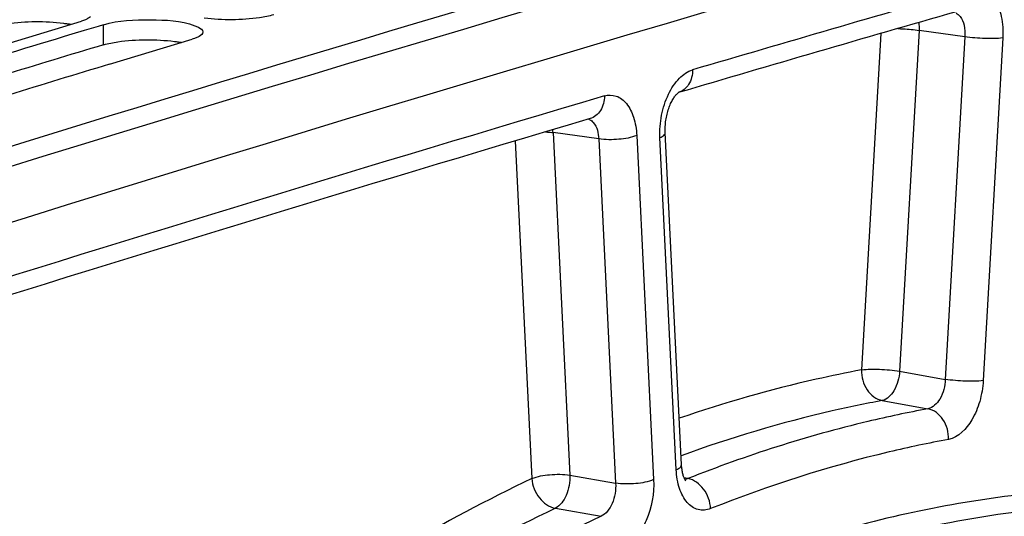
# Model space of a CAD drawing. Units: millimetres. Extents: x 0 to 594, y 0 to 420.
# Drawn here: x 300 to 307, y 83 to 87 of the extents above; entities that cross this region are included whole.
import ezdxf

# ---------------------------------------------------------------- set-up
doc = ezdxf.new("R2010")
doc.units = ezdxf.units.MM
doc.header["$LTSCALE"] = 32.67
doc.layers.get('0').update_dxf_attribs({"linetype": 'CONTINUOUS'})
doc.layers.add('SOLIDES', color=7, linetype='CONTINUOUS')

msp = doc.modelspace()

# ---------------------------------------------------------------- linework, layer by layer
at = {"color": 7, "linetype": 'CONTINUOUS'}
for p, q in [((299.885198, 86.343233), (300.487143, 86.525322)), ((300.507917, 86.456522), (300.418102, 86.429389)), ((300.607749, 86.486648), (300.507917, 86.456522)), ((300.648337, 86.498886), (300.607749, 86.486648)), ((300.691167, 86.211054), (301.293112, 86.393143))]:
    msp.add_line(p, q, dxfattribs=at)
at = {"color": 9, "linetype": 'CONTINUOUS'}
msp.add_line((300.648198, 86.352631), (300.648337, 86.498886), dxfattribs=at)
at = {"color": 3, "linetype": 'CONTINUOUS'}
for centre, radius, start, end in [((395.147651, -222.530452), 322.366946, 104.33913639, 107.64494499), ((395.424673, -228.042538), 328.370069, 106.77577564, 107.04412145)]:
    msp.add_arc(centre, radius, start, end, dxfattribs=at)
at = {"color": 7, "linetype": 'CONTINUOUS'}
for centre, radius, start, end in [((395.677325, -224.167974), 324.227129, 105.08187344, 107.48741837), ((395.558161, -228.33504), 328.828643, 106.81786076, 107.15343188), ((396.254964, -228.610394), 329.006054, 106.88562467, 107.15337776)]:
    msp.add_arc(centre, radius, start, end, dxfattribs=at)
at = {"color": 3, "linetype": 'CONTINUOUS'}
for points, knots in [([(299.842229, 86.48481), (299.876265, 86.49507), (300.046566, 86.525958), (300.22159, 86.526031), (300.357551, 86.509438)], [0, 0, 0, 0, 0.20606104, 1, 1, 1, 1]), ([(300.357551, 86.509438), (300.366442, 86.508354), (300.38377, 86.506048), (300.401036, 86.503314), (300.409434, 86.501859)], [0, 0, 0, 0, 0.51238515, 1, 1, 1, 1]), ([(300.648198, 86.352631), (300.682235, 86.362892), (300.852535, 86.39378), (301.027559, 86.393853), (301.163521, 86.37726)], [0, 0, 0, 0, 0.20606104, 1, 1, 1, 1]), ([(301.163521, 86.37726), (301.172411, 86.376175), (301.189739, 86.37387), (301.207006, 86.371135), (301.215404, 86.369681)], [0, 0, 0, 0, 0.51238515, 1, 1, 1, 1])]:
    msp.add_open_spline(points, degree=3, knots=knots, dxfattribs=at)
at = {"color": 7, "linetype": 'CONTINUOUS'}
for points, knots in [([(300.51589, 86.535393), (300.511411, 86.533554), (300.501899, 86.529977), (300.49223, 86.526855), (300.487143, 86.525322)], [0, 0, 0, 0, 0.47678522, 1, 1, 1, 1]), ([(300.552861, 86.556709), (300.548186, 86.552483), (300.536225, 86.544462), (300.523265, 86.53842), (300.51589, 86.535393)], [0, 0, 0, 0, 0.44149313, 1, 1, 1, 1]), ([(300.648337, 86.498886), (300.757445, 86.531777), (300.982775, 86.538826), (301.210127, 86.529173), (301.312427, 86.491615)], [0, 0, 0, 0, 0.51117434, 1, 1, 1, 1]), ([(301.885143, 86.571005), (301.851902, 86.561052), (301.685145, 86.530629), (301.513836, 86.530259), (301.380414, 86.545402)], [0, 0, 0, 0, 0.20534743, 1, 1, 1, 1]), ([(301.312427, 86.491615), (301.320917, 86.488498), (301.342642, 86.479524), (301.370613, 86.462048), (301.370595, 86.44597)], [0, 0, 0, 0, 0.36000214, 1, 1, 1, 1]), ([(301.370595, 86.44597), (301.370579, 86.431697), (301.348047, 86.41487), (301.329056, 86.406168), (301.32186, 86.403215)], [0, 0, 0, 0, 0.64728815, 1, 1, 1, 1]), ([(301.32186, 86.403215), (301.31738, 86.401376), (301.307869, 86.397799), (301.2982, 86.394677), (301.293112, 86.393143)], [0, 0, 0, 0, 0.47678522, 1, 1, 1, 1]), ([(306.006031, 82.682801), (306.605858, 82.857448), (307.826153, 83.078828), (309.066252, 83.003762), (309.659773, 82.893352)], [0, 0, 0, 0, 0.50856036, 1, 1, 1, 1])]:
    msp.add_open_spline(points, degree=3, knots=knots, dxfattribs=at)
at = {"layer": 'SOLIDES', "color": 9, "linetype": 'CONTINUOUS'}
for p, q in [((306.579117, 86.457056), (306.437963, 83.976721)), ((306.911752, 86.411519), (306.579117, 86.457056)), ((306.301146, 86.434931), (306.161744, 83.985374)), ((306.911752, 86.411519), (306.769773, 83.916686)), ((307.187971, 86.402863), (307.045993, 83.908037)), ((303.642679, 85.65287), (303.763349, 83.194184)), ((303.917353, 85.713017), (304.039729, 83.219556)), ((304.249252, 85.667304), (303.917353, 85.713017)), ((304.249252, 85.667304), (304.372262, 83.160938)), ((304.525633, 85.692673), (304.648642, 83.186314)), ((304.813273, 83.257951), (304.694555, 85.676871)), ((306.437963, 83.976721), (306.769773, 83.916686)), ((306.311661, 83.762405), (306.643437, 83.702367)), ((304.039729, 83.219556), (304.372262, 83.160938)), ((304.897545, 83.194028), (304.870748, 83.199173)), ((303.933897, 82.978021), (304.266395, 82.91939))]:
    msp.add_line(p, q, dxfattribs=at)
at = {"layer": 'SOLIDES', "color": 7, "linetype": 'CONTINUOUS'}
for p, q in [((304.827751, 86.003681), (304.828522, 86.004239)), ((304.851838, 83.29419), (304.73312, 85.713111))]:
    msp.add_line(p, q, dxfattribs=at)
for points in [[(304.73312, 85.713113), (304.73295, 85.716936), (304.732669, 85.727055), (304.732626, 85.737423), (304.732831, 85.748006), (304.73329, 85.758755), (304.734006, 85.769638), (304.734983, 85.780628), (304.736219, 85.791672), (304.737714, 85.80274), (304.739464, 85.8138), (304.741462, 85.824804), (304.743702, 85.835719), (304.746175, 85.846516), (304.748867, 85.857145), (304.751767, 85.86758), (304.754861, 85.877792), (304.758129, 85.887734), (304.761555, 85.897385), (304.765122, 85.90672), (304.768803, 85.915698), (304.772578, 85.924299), (304.776426, 85.932509), (304.780318, 85.940297), (304.784231, 85.94765), (304.788143, 85.954562), (304.792025, 85.961015), (304.795851, 85.967004), (304.799599, 85.97253), (304.803243, 85.977589), (304.806752, 85.982179), (304.810111, 85.986315), (304.813306, 85.990016), (304.816314, 85.993289), (304.819113, 85.996146), (304.821681, 85.998601), (304.823997, 86.000668), (304.826033, 86.002359), (304.827751, 86.003681)], [(304.882367, 83.178338), (304.882542, 83.178168), (304.882358, 83.17837), (304.88183, 83.178999), (304.88101, 83.180062), (304.879935, 83.181579), (304.878641, 83.183564), (304.877175, 83.186006), (304.875569, 83.188911), (304.873854, 83.192283), (304.872064, 83.196111), (304.870226, 83.200388), (304.868365, 83.205117), (304.866503, 83.210297), (304.864664, 83.215917), (304.862868, 83.221977), (304.861128, 83.228504), (304.859466, 83.23549), (304.857903, 83.242931), (304.856451, 83.250868), (304.855135, 83.259292), (304.853977, 83.268197), (304.852995, 83.277629), (304.852215, 83.2876), (304.851838, 83.294192)]]:
    msp.add_lwpolyline(points, dxfattribs=at)
for centre, radius, start, end in [((396.119381, -222.980082), 322.695162, 104.3397446, 107.80038152), ((396.564251, -225.300407), 324.540232, 106.04777525, 106.41927161), ((397.571998, -228.695546), 328.081779, 106.5374062, 107.46332963)]:
    msp.add_arc(centre, radius, start, end, dxfattribs=at)
at = {"layer": 'SOLIDES', "color": 9, "linetype": 'CONTINUOUS'}
for centre, radius, start, end in [((396.725593, -225.327352), 324.740762, 106.04777535, 106.41948098), ((397.969769, -229.495772), 329.0909, 106.53854414, 107.46219031), ((304.152255, 85.7428), 0.071448, 63.2093914, 72.7280524), ((303.618234, 85.694429), 0.299696, 3.5558757, 7.603124)]:
    msp.add_arc(centre, radius, start, end, dxfattribs=at)
for points, knots in [([(306.954648, 86.758758), (306.985143, 86.76753), (307.058983, 86.763537), (307.141342, 86.67862), (307.185324, 86.552449), (307.190933, 86.454883), (307.187971, 86.402863)], [0, 0, 0, 0, 0.1941996, 0.40973773, 0.68112155, 1, 1, 1, 1]), ([(306.849239, 86.583796), (306.860447, 86.577757), (306.887657, 86.552372), (306.911197, 86.490945), (306.913774, 86.439297), (306.911752, 86.411519)], [0, 0, 0, 0, 0.19952353, 0.56354655, 1, 1, 1, 1]), ([(306.423966, 86.47049), (306.437463, 86.470149), (306.489343, 86.467983), (306.541172, 86.46313), (306.579117, 86.457056)], [0, 0, 0, 0, 0.25999266, 1, 1, 1, 1]), ([(307.187971, 86.402863), (307.145458, 86.396614), (307.052582, 86.396909), (306.960459, 86.403719), (306.911752, 86.411516)], [0, 0, 0, 0, 0.46556139, 1, 1, 1, 1]), ([(304.694555, 85.676871), (304.691888, 85.731196), (304.700617, 85.839993), (304.748435, 85.988952), (304.823378, 86.107107), (304.895701, 86.159141), (304.931897, 86.169807)], [0, 0, 0, 0, 0.28224699, 0.56004267, 0.80418607, 1, 1, 1, 1]), ([(304.931897, 86.169807), (304.931771, 86.133329), (304.916318, 86.062611), (304.858857, 86.014038), (304.828354, 86.004734)], [0, 0, 0, 0, 0.53355401, 1, 1, 1, 1]), ([(304.290654, 85.980129), (304.290559, 85.943508), (304.275048, 85.872468), (304.21706, 85.823946), (304.186387, 85.814837)], [0, 0, 0, 0, 0.53369236, 1, 1, 1, 1]), ([(304.290654, 85.980129), (304.318115, 85.988283), (304.382398, 85.988264), (304.461642, 85.923576), (304.510488, 85.819536), (304.523444, 85.737304), (304.525633, 85.692673)], [0, 0, 0, 0, 0.20242442, 0.41867081, 0.68423117, 1, 1, 1, 1]), ([(304.184459, 85.806579), (304.194139, 85.801701), (304.235709, 85.767075), (304.247769, 85.709094), (304.249252, 85.667304)], [0, 0, 0, 0, 0.20587155, 1, 1, 1, 1]), ([(303.86239, 85.718323), (303.867223, 85.718104), (303.885603, 85.717052), (303.903942, 85.715115), (303.917353, 85.713017)], [0, 0, 0, 0, 0.26273225, 1, 1, 1, 1]), ([(304.525633, 85.692673), (304.485276, 85.675112), (304.391483, 85.660238), (304.297818, 85.659704), (304.249252, 85.667301)], [0, 0, 0, 0, 0.47239039, 1, 1, 1, 1]), ([(304.694555, 85.676871), (304.700345, 85.679391), (304.715713, 85.686813), (304.733693, 85.701414), (304.73312, 85.713111)], [0, 0, 0, 0, 0.35031563, 1, 1, 1, 1]), ([(306.161744, 83.985374), (306.050911, 83.964762), (305.602532, 83.872358), (305.161362, 83.745585), (304.835219, 83.633055)], [0, 0, 0, 0, 0.24627919, 1, 1, 1, 1]), ([(306.161744, 83.985374), (306.159581, 83.935039), (306.183873, 83.836344), (306.267699, 83.77056), (306.311661, 83.762405)], [0, 0, 0, 0, 0.52981298, 1, 1, 1, 1]), ([(306.161744, 83.985374), (306.204257, 83.991623), (306.297133, 83.991328), (306.389256, 83.984518), (306.437963, 83.976721)], [0, 0, 0, 0, 0.46556143, 1, 1, 1, 1]), ([(306.437963, 83.976721), (306.43444, 83.927213), (306.413241, 83.84316), (306.347722, 83.769431), (306.311661, 83.762405)], [0, 0, 0, 0, 0.57464386, 1, 1, 1, 1]), ([(306.769773, 83.916686), (306.767658, 83.867169), (306.748055, 83.781461), (306.680097, 83.708858), (306.643437, 83.702367)], [0, 0, 0, 0, 0.57104339, 1, 1, 1, 1]), ([(307.045993, 83.908037), (307.00348, 83.901788), (306.910603, 83.902084), (306.818481, 83.908893), (306.769774, 83.91669)], [0, 0, 0, 0, 0.4655614, 1, 1, 1, 1]), ([(307.045993, 83.908037), (307.043083, 83.856864), (307.025582, 83.7568), (306.961918, 83.597901), (306.866048, 83.49288), (306.793318, 83.479392)], [0, 0, 0, 0, 0.29484108, 0.57449779, 1, 1, 1, 1]), ([(306.311661, 83.762405), (306.189358, 83.739659), (305.693858, 83.636416), (305.207352, 83.490943), (304.848587, 83.360743)], [0, 0, 0, 0, 0.24581986, 1, 1, 1, 1]), ([(306.643437, 83.702367), (306.497339, 83.675268), (305.903737, 83.549281), (305.323345, 83.362957), (304.897545, 83.194028)], [0, 0, 0, 0, 0.24492536, 1, 1, 1, 1]), ([(306.793318, 83.479392), (306.795489, 83.529726), (306.771217, 83.628424), (306.687395, 83.694213), (306.643436, 83.702367)], [0, 0, 0, 0, 0.52982281, 1, 1, 1, 1]), ([(306.793318, 83.479392), (306.648488, 83.452528), (306.060039, 83.327634), (305.484685, 83.142927), (305.062581, 82.975464)], [0, 0, 0, 0, 0.24492535, 1, 1, 1, 1]), ([(304.813273, 83.257951), (304.819063, 83.26047), (304.834431, 83.267893), (304.852411, 83.282494), (304.851838, 83.29419)], [0, 0, 0, 0, 0.35031562, 1, 1, 1, 1]), ([(303.763349, 83.194184), (303.803705, 83.211745), (303.897499, 83.22662), (303.991163, 83.227153), (304.039729, 83.219556)], [0, 0, 0, 0, 0.47239049, 1, 1, 1, 1]), ([(304.039729, 83.219556), (304.041469, 83.169305), (304.025211, 83.078852), (303.970248, 82.99583), (303.933897, 82.978021)], [0, 0, 0, 0, 0.55399525, 1, 1, 1, 1]), ([(305.062581, 82.975464), (305.034561, 82.964347), (304.967879, 82.95754), (304.881486, 83.020047), (304.829283, 83.126756), (304.815545, 83.211651), (304.813273, 83.257951)], [0, 0, 0, 0, 0.20591231, 0.41970542, 0.68336234, 1, 1, 1, 1]), ([(303.763349, 83.194184), (303.438922, 83.040347), (302.093531, 82.320887), (300.885486, 81.360033), (300.04751, 80.550865)], [0, 0, 0, 0, 0.23560841, 1, 1, 1, 1]), ([(303.763349, 83.194184), (303.766566, 83.143897), (303.803042, 83.048506), (303.888626, 82.986367), (303.933897, 82.978021)], [0, 0, 0, 0, 0.52258552, 1, 1, 1, 1]), ([(304.372262, 83.160938), (304.375447, 83.110754), (304.360893, 83.019016), (304.303543, 82.936428), (304.266395, 82.91939)], [0, 0, 0, 0, 0.55165092, 1, 1, 1, 1]), ([(304.648642, 83.186314), (304.608285, 83.168753), (304.514492, 83.153878), (304.420827, 83.153344), (304.372261, 83.160942)], [0, 0, 0, 0, 0.47239039, 1, 1, 1, 1]), ([(304.648642, 83.186314), (304.653575, 83.085863), (304.626842, 82.935447), (304.534842, 82.775761), (304.470601, 82.719169), (304.436908, 82.70321)], [0, 0, 0, 0, 0.54915808, 0.79643001, 1, 1, 1, 1]), ([(305.062581, 82.975464), (305.060839, 83.0259), (305.027642, 83.122425), (304.942492, 83.185725), (304.897546, 83.194028)], [0, 0, 0, 0, 0.52474122, 1, 1, 1, 1]), ([(308.932877, 83.09788), (308.437452, 83.144591), (307.418066, 83.138007), (306.419752, 82.937439), (305.925896, 82.793646)], [0, 0, 0, 0, 0.49172854, 1, 1, 1, 1]), ([(303.933897, 82.978021), (303.601927, 82.820606), (302.223703, 82.08083), (300.991242, 81.086626), (300.138897, 80.249199)], [0, 0, 0, 0, 0.23516737, 1, 1, 1, 1]), ([(304.266395, 82.91939), (303.917136, 82.753952), (302.464393, 81.969999), (301.174264, 80.905245), (300.286564, 80.00818)], [0, 0, 0, 0, 0.23443214, 1, 1, 1, 1])]:
    msp.add_open_spline(points, degree=3, knots=knots, dxfattribs=at)
for points in [[(306.576416, 86.514526), (306.579108, 86.495538), (306.579904, 86.476218), (306.579117, 86.457056)], [(304.897545, 83.194028), (304.890612, 83.191181), (304.883199, 83.189236), (304.875734, 83.188564)]]:
    msp.add_open_spline(points, degree=3, dxfattribs=at)

doc.saveas('drawing.dxf')
